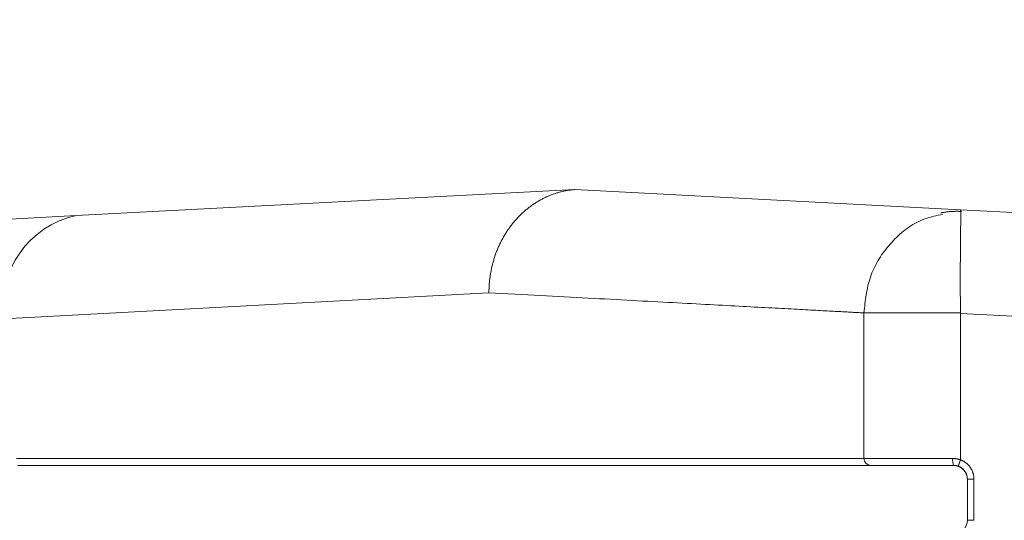
# Model space of a CAD drawing. Units: millimetres. Extents: x 31434 to 54014, y 89831 to 114911.
# Drawn here: x 48621 to 49348, y 109827 to 110196 of the extents above; entities that cross this region are included whole.
import ezdxf

# ---------------------------------------------------------------- set-up
doc = ezdxf.new("R2010")
doc.units = ezdxf.units.MM
doc.layers.add('電気錠制御盤\u3000（株）アート', color=40, linetype='Continuous')
doc.styles.get("Standard").update_dxf_attribs({"font": 'txt.shx', "bigfont": 'extfont2.shx'})
doc.dimstyles.get("Standard").update_dxf_attribs({"dimtxt": 0.18, "dimasz": 0.18, "dimexe": 0.18, "dimexo": 0.0625, "dimgap": 0.09, "dimtad": 0, "dimtih": 1, "dimtoh": 1, "dimdec": 4, "dimzin": 0, "dimdsep": 46, "dimtxsty": 'Standard', "dimcen": 0.09, "dimadec": 0, "dimazin": 0, "dimtfac": 1, "dimtdec": 4, "dimtofl": 0, "dimtmove": 0, "dimatfit": 3, "dimfxl": 1, "dimtolj": 1, "dimtzin": 0, "dimarcsym": 0})

# ---------------------------------------------------------------- blocks, each defined once
blk = doc.blocks.new('_OPEN30')
at = {"color": 0, "linetype": 'ByBlock'}
for p, q in [((-1, 0.267949), (0, 0)), ((0, 0), (-1, -0.267949)), ((0, 0), (-1, 0))]:
    blk.add_line(p, q, dxfattribs=at)
blk = doc.blocks.new('*D85')
at = {"layer": 'DEFPOINTS', "color": 0, "linetype": 'Continuous'}
for p in [(50363.65, 111292.45), (48124.38, 109941.06), (50363.65, 109931.15)]:
    blk.add_point(p, dxfattribs=at)
at = {"layer": '電気錠制御盤\u3000（株）アート', "color": 0, "linetype": 'Continuous', "lineweight": -2}
for p, q in [((48124.38, 110191.06), (48124.38, 111297.45)), ((48524.38, 111292.45), (49963.65, 111292.45)), ((50363.65, 110181.15), (50363.65, 111297.45))]:
    blk.add_line(p, q, dxfattribs=at)
at = {"layer": '電気錠制御盤\u3000（株）アート', "color": 0, "linetype": 'Continuous', "lineweight": -2, "xscale": 400, "yscale": 400, "zscale": 400, "rotation": 180}
blk.add_blockref('_OPEN30', (48124.38, 111292.45), dxfattribs=at)
at = {"layer": '電気錠制御盤\u3000（株）アート', "color": 0, "linetype": 'Continuous', "lineweight": -2, "xscale": 400, "yscale": 400, "zscale": 400}
blk.add_blockref('_OPEN30', (50363.65, 111292.45), dxfattribs=at)
at = {"layer": '電気錠制御盤\u3000（株）アート', "color": 0, "linetype": 'Continuous', "lineweight": 13, "insert": (49244.01, 111592.45), "char_height": 400, "width": 50.6573, "attachment_point": 5}
blk.add_mtext('\\A1;44', dxfattribs=at)

msp = doc.modelspace()

# ---------------------------------------------------------------- linework, layer by layer
at = {"layer": '電気錠制御盤\u3000（株）アート', "color": 7, "linetype": 'Continuous', "lineweight": 13}
for p, q in [((48662.98393, 110051.75798), (49030.77193, 110071.03293)), ((49315.26118, 110056.12348), (49030.84527, 110071.02909)), ((48558.29385, 110046.27141), (48662.98393, 110051.75798)), ((49315.2697, 110056.12304), (49842.66476, 110028.48343)), ((48967.4144, 109994.83482), (48609.67062, 109975.5238)), ((49244.01164, 109872.46401), (49244.01164, 109979.95452)), ((49841.33301, 109951.90028), (49315.25279, 109979.47098)), ((49315.26118, 109979.47054), (49315.26118, 109871.50346)), ((49249.01208, 109867.37554), (49259.45701, 109867.19325)), ((49325.17334, 109857.21268), (49320.35043, 109857.21268)), ((49320.35043, 109826.82041), (49320.35043, 109857.21268)), ((49325.17334, 109857.21268), (49325.17334, 109826.82041)), ((49325.17334, 109826.82041), (49320.35043, 109826.82041))]:
    msp.add_line(p, q, dxfattribs=at)
for points in [[(49030.91819, 110071.02524), (49030.23187, 110070.96991), (49029.5468, 110070.90694), (49028.86302, 110070.83635), (49028.18056, 110070.75816), (49027.49945, 110070.67236), (49026.81972, 110070.57898), (49026.14141, 110070.47803), (49025.46454, 110070.36952), (49024.78916, 110070.25347), (49024.11529, 110070.12988), (49023.44296, 110069.99878), (49022.77221, 110069.86018), (49022.10307, 110069.71408), (49021.43558, 110069.5605), (49020.76975, 110069.39946), (49020.10563, 110069.23096), (49019.44325, 110069.05503), (49018.78264, 110068.87167), (49018.12384, 110068.6809), (49017.46687, 110068.48273), (49016.81176, 110068.27717), (49016.15856, 110068.06424), (49015.50729, 110067.84395), (49014.85798, 110067.61631), (49014.21067, 110067.38134), (49013.56539, 110067.13904), (49012.92216, 110066.88944), (49012.28104, 110066.63255), (49011.64204, 110066.36837), (49011.00519, 110066.09693), (49010.37054, 110065.81823), (49009.73811, 110065.53229), (49009.10793, 110065.23913), (49008.48004, 110064.93874), (49007.85447, 110064.63116), (49007.23125, 110064.31639), (49006.61042, 110063.99444), (49005.99216, 110063.66541), (49005.37747, 110063.32981), (49004.7665, 110062.98773), (49004.15926, 110062.63918), (49003.55573, 110062.28416), (49002.95591, 110061.92268), (49002.3598, 110061.55475), (49001.7674, 110061.18038), (49001.1787, 110060.79957), (49000.59369, 110060.41232), (49000.01238, 110060.01866), (48999.43475, 110059.61857), (48998.86081, 110059.21208), (48998.29055, 110058.79918), (48997.72396, 110058.37989), (48997.16105, 110057.95421), (48996.60181, 110057.52215), (48996.04623, 110057.08372), (48995.4943, 110056.63891), (48994.94592, 110056.18757), (48994.40083, 110055.72931), (48993.85918, 110055.26425), (48993.32108, 110054.79251), (48992.78667, 110054.31423), (48992.2561, 110053.82954), (48991.7295, 110053.33857), (48991.207, 110052.84144), (48990.68873, 110052.3383), (48990.17485, 110051.82927), (48989.66547, 110051.31448), (48989.16074, 110050.79407), (48988.66079, 110050.26816), (48988.16577, 110049.73688), (48987.67579, 110049.20037), (48987.19101, 110048.65876), (48986.71155, 110048.11218), (48986.23755, 110047.56075), (48985.76916, 110047.00461), (48985.30628, 110046.44383), (48984.84878, 110045.87836), (48984.39663, 110045.30822), (48983.94986, 110044.7334), (48983.50845, 110044.15389), (48983.0724, 110043.56971), (48982.64172, 110042.98085), (48982.21641, 110042.38731), (48981.79647, 110041.78909), (48981.38189, 110041.18619), (48980.97268, 110040.5786), (48980.56884, 110039.96634), (48980.17037, 110039.34939), (48979.77727, 110038.72776), (48979.38953, 110038.10145), (48979.00717, 110037.47046), (48978.63017, 110036.83479), (48978.25855, 110036.19443), (48977.8923, 110035.54938), (48977.53148, 110034.89946), (48977.17618, 110034.24475), (48976.82648, 110033.58541), (48976.48245, 110032.92164), (48976.14418, 110032.2536), (48975.81172, 110031.58147), (48975.48517, 110030.90544), (48975.1646, 110030.22567), (48974.85008, 110029.54234), (48974.54169, 110028.85563), (48974.23951, 110028.16572), (48973.94361, 110027.47279), (48973.65407, 110026.777), (48973.37096, 110026.07855), (48973.09437, 110025.3776), (48972.82436, 110024.67433), (48972.56102, 110023.96892), (48972.30442, 110023.26155), (48972.05458, 110022.5523), (48971.81118, 110021.84073), (48971.57418, 110021.12675), (48971.34359, 110020.41036), (48971.11941, 110019.69157), (48970.90165, 110018.97035), (48970.69032, 110018.24672), (48970.48543, 110017.52067), (48970.28699, 110016.79219), (48970.095, 110016.06129), (48969.90947, 110015.32795), (48969.73041, 110014.59219), (48969.55782, 110013.85398), (48969.39172, 110013.11334), (48969.23212, 110012.37026), (48969.07901, 110011.62473), (48968.93241, 110010.87675), (48968.79233, 110010.12633), (48968.65878, 110009.37345), (48968.53182, 110008.61807), (48968.41162, 110007.86021), (48968.2982, 110007.10011), (48968.19157, 110006.33802), (48968.09175, 110005.57418), (48967.99873, 110004.80884), (48967.91254, 110004.04224), (48967.83318, 110003.27464), (48967.76067, 110002.50627), (48967.69501, 110001.73739), (48967.63622, 110000.96823), (48967.58431, 110000.19905), (48967.53929, 109999.4301), (48967.50116, 109998.66161), (48967.46995, 109997.89384), (48967.44565, 109997.12703), (48967.42829, 109996.36142), (48967.41787, 109995.59727), (48967.4144, 109994.83482)], [(49244.01164, 109979.95452), (49244.19593, 109981.64435), (49244.3829, 109983.33328), (49244.57522, 109985.02038), (49244.77557, 109986.70475), (49244.98661, 109988.38549), (49245.21102, 109990.06167), (49245.45149, 109991.73238), (49245.71067, 109993.39673), (49245.99126, 109995.05379), (49246.29591, 109996.70265), (49246.62731, 109998.34242), (49246.98814, 109999.97216), (49247.38105, 110001.59099), (49247.80874, 110003.19798), (49248.27388, 110004.79222), (49248.77913, 110006.3728), (49249.32718, 110007.93882), (49249.92009, 110009.48947), (49250.55727, 110011.02442), (49251.2374, 110012.54345), (49251.95914, 110014.04637), (49252.72119, 110015.53297), (49253.52222, 110017.00305), (49254.36091, 110018.45639), (49255.23593, 110019.8928), (49256.14596, 110021.31207), (49257.08968, 110022.71399), (49258.06576, 110024.09836), (49259.07289, 110025.46497), (49260.10974, 110026.81362), (49261.175, 110028.1441), (49262.26732, 110029.45621), (49263.38541, 110030.74973), (49264.52792, 110032.02448), (49265.69374, 110033.27993), (49266.8826, 110034.51417), (49268.09455, 110035.72482), (49269.3296, 110036.90954), (49270.58778, 110038.06595), (49271.86912, 110039.1917), (49273.17365, 110040.28443), (49274.50139, 110041.34177), (49275.85237, 110042.36137), (49277.22661, 110043.34085), (49278.62414, 110044.27788), (49280.04498, 110045.17007), (49281.48917, 110046.01508), (49282.95672, 110046.81053), (49284.44767, 110047.55407), (49285.96204, 110048.24335), (49287.49986, 110048.87599), (49289.06082, 110049.45076), (49290.64286, 110049.97236), (49292.24334, 110050.44744), (49293.85963, 110050.88265), (49295.4891, 110051.28462), (49297.12912, 110051.66), (49298.77703, 110052.01545), (49300.43022, 110052.35761), (49302.08604, 110052.69312)], [(49316.05931, 110054.88974), (49315.67559, 110054.8985), (49315.29186, 110054.90707), (49314.90813, 110054.91529), (49314.5244, 110054.92298), (49314.14066, 110054.92995), (49313.75691, 110054.93602), (49313.37315, 110054.94103), (49312.98938, 110054.94479), (49312.6056, 110054.94713), (49312.2218, 110054.94785), (49311.83798, 110054.9468), (49311.45414, 110054.94378), (49311.07028, 110054.93862), (49310.6864, 110054.93115), (49310.30249, 110054.92117), (49309.91856, 110054.90853), (49309.5346, 110054.89302), (49309.15061, 110054.87449), (49308.76658, 110054.85275), (49308.38253, 110054.82761), (49307.99844, 110054.79893), (49307.61431, 110054.76674), (49307.23015, 110054.73122), (49306.84596, 110054.69256), (49306.46174, 110054.65094), (49306.0775, 110054.60655), (49305.69322, 110054.55957), (49305.30893, 110054.51019), (49304.92461, 110054.45859), (49304.54027, 110054.40496), (49304.15592, 110054.34949), (49303.77155, 110054.29234), (49303.38716, 110054.23372), (49303.00276, 110054.17381), (49302.61835, 110054.11279), (49302.23393, 110054.05084), (49301.84951, 110053.98815), (49301.46507, 110053.92491), (49301.08064, 110053.8613), (49300.6962, 110053.79751)], [(49315.26118, 110056.12348), (49315.27969, 110056.11069), (49315.29699, 110056.07437), (49315.31311, 110056.01461), (49315.32806, 110055.93149), (49315.34188, 110055.82507), (49315.3546, 110055.69546), (49315.36622, 110055.54271), (49315.37679, 110055.36691), (49315.38632, 110055.16813), (49315.39485, 110054.94646), (49315.40239, 110054.70198), (49315.40897, 110054.43475), (49315.41461, 110054.14487), (49315.41934, 110053.8324), (49315.42319, 110053.49743), (49315.42618, 110053.14003), (49315.42834, 110052.76029), (49315.42968, 110052.35828), (49315.43024, 110051.93407), (49315.43004, 110051.48775), (49315.42911, 110051.0194), (49315.42746, 110050.52909), (49315.42513, 110050.01691), (49315.42215, 110049.48304), (49315.41854, 110048.9277), (49315.41435, 110048.35113), (49315.40959, 110047.75353), (49315.40429, 110047.13515), (49315.39849, 110046.49619), (49315.39222, 110045.8369), (49315.3855, 110045.15749), (49315.37837, 110044.45819), (49315.37085, 110043.73922), (49315.36297, 110043.00081), (49315.35476, 110042.24318), (49315.34626, 110041.46656), (49315.33749, 110040.67117), (49315.32848, 110039.85724), (49315.31926, 110039.025), (49315.30985, 110038.17466), (49315.3003, 110037.30645), (49315.29063, 110036.4206), (49315.28086, 110035.51733), (49315.27104, 110034.59687), (49315.26118, 110033.65945), (49315.25132, 110032.70533), (49315.24149, 110031.73487), (49315.23172, 110030.74841), (49315.22205, 110029.74628), (49315.2125, 110028.72883), (49315.2031, 110027.69639), (49315.19388, 110026.64929), (49315.18487, 110025.58787), (49315.17609, 110024.51248), (49315.16759, 110023.42345), (49315.15938, 110022.32111), (49315.15151, 110021.2058), (49315.14399, 110020.07786), (49315.13685, 110018.93764), (49315.13013, 110017.78545), (49315.12386, 110016.62165), (49315.11806, 110015.44656), (49315.11277, 110014.26053), (49315.10801, 110013.0639), (49315.10381, 110011.85699), (49315.10021, 110010.64016), (49315.09722, 110009.41373), (49315.09489, 110008.17805), (49315.09325, 110006.93356), (49315.09231, 110005.68066), (49315.09211, 110004.41976), (49315.09267, 110003.15124), (49315.09402, 110001.87552), (49315.09617, 110000.59298), (49315.09916, 109999.30403), (49315.10301, 109998.00906), (49315.10775, 109996.70847), (49315.11339, 109995.40265), (49315.11997, 109994.09202), (49315.12751, 109992.77696), (49315.13604, 109991.45787), (49315.14557, 109990.13516), (49315.15614, 109988.80921), (49315.16776, 109987.48043), (49315.18048, 109986.14921), (49315.1943, 109984.81596), (49315.20926, 109983.48107), (49315.22537, 109982.14494), (49315.24267, 109980.80796), (49315.26118, 109979.47054)], [(49244.01164, 109979.95452), (49243.98795, 109979.95579), (49243.91692, 109979.95961), (49243.7986, 109979.96598), (49243.63304, 109979.97488), (49243.42029, 109979.98633), (49243.16039, 109980.00031), (49242.85339, 109980.01682), (49242.49936, 109980.03587), (49242.09832, 109980.05744), (49241.65034, 109980.08154), (49241.15546, 109980.10816), (49240.61374, 109980.1373), (49240.02521, 109980.16896), (49239.38994, 109980.20313), (49238.70797, 109980.23982), (49237.97934, 109980.27901), (49237.20411, 109980.32072), (49236.38234, 109980.36492), (49235.51405, 109980.41163), (49234.59932, 109980.46084), (49233.63818, 109980.51254), (49232.63068, 109980.56674), (49231.57688, 109980.62343), (49230.47683, 109980.6826), (49229.33056, 109980.74426), (49228.13814, 109980.80841), (49226.89961, 109980.87503), (49225.61504, 109980.94414), (49224.2846, 109981.0157), (49222.90832, 109981.08974), (49221.48619, 109981.16624), (49220.01821, 109981.24521), (49218.50439, 109981.32665), (49216.94471, 109981.41055), (49215.33919, 109981.49691), (49213.68782, 109981.58575), (49211.99061, 109981.67705), (49210.24754, 109981.77082), (49208.45862, 109981.86705), (49206.62386, 109981.96575), (49204.74324, 109982.06692), (49202.81677, 109982.17055), (49200.84446, 109982.27665), (49198.82629, 109982.38522), (49196.76227, 109982.49625), (49194.6524, 109982.60975), (49192.49667, 109982.72572), (49190.29509, 109982.84415), (49188.04766, 109982.96505), (49185.75438, 109983.08842), (49183.41524, 109983.21425), (49181.03025, 109983.34256), (49178.5994, 109983.47332), (49176.1227, 109983.60656), (49173.60015, 109983.74226), (49171.03158, 109983.88044), (49168.41686, 109984.0211), (49165.75596, 109984.16424), (49163.04887, 109984.30987), (49160.29557, 109984.45799), (49157.49605, 109984.60859), (49154.65029, 109984.76168), (49151.75828, 109984.91726), (49148.82002, 109985.07533), (49145.83547, 109985.23589), (49142.80463, 109985.39894), (49139.72748, 109985.56448), (49136.60401, 109985.73251), (49133.43431, 109985.90303), (49130.22091, 109986.0759), (49126.96489, 109986.25106), (49123.66632, 109986.42852), (49120.32528, 109986.60826), (49116.94186, 109986.79028), (49113.51611, 109986.97457), (49110.04813, 109987.16114), (49106.53798, 109987.34998), (49102.98574, 109987.54108), (49099.39149, 109987.73444), (49095.7553, 109987.93006), (49092.07724, 109988.12794), (49088.35741, 109988.32806), (49084.59587, 109988.53042), (49080.79277, 109988.73502), (49076.94814, 109988.94186), (49073.062, 109989.15093), (49069.1344, 109989.36223), (49065.16535, 109989.57576), (49061.15487, 109989.79152), (49057.10301, 109990.0095), (49053.00977, 109990.22972), (49048.8752, 109990.45216), (49044.69932, 109990.67682), (49040.48214, 109990.9037), (49036.22371, 109991.1328), (49031.92405, 109991.36412), (49027.58318, 109991.59766), (49023.20114, 109991.83342), (49018.77794, 109992.07139), (49014.31361, 109992.31157), (49009.80819, 109992.55397), (49005.2617, 109992.79857), (49000.67416, 109993.04539), (48996.0456, 109993.29441), (48991.37606, 109993.54564), (48986.66555, 109993.79907), (48981.9141, 109994.0547), (48977.12174, 109994.31254), (48972.2885, 109994.57258), (48967.4144, 109994.83482)], [(49315.16166, 109979.95452), (49313.89075, 109979.95452), (49312.62168, 109979.95452), (49311.3548, 109979.95452), (49310.09044, 109979.95452), (49308.82896, 109979.95452), (49307.5707, 109979.95452), (49306.31598, 109979.95452), (49305.06517, 109979.95452), (49303.8186, 109979.95452), (49302.57661, 109979.95452), (49301.33955, 109979.95452), (49300.10776, 109979.95452), (49298.88158, 109979.95452), (49297.66136, 109979.95452), (49296.44743, 109979.95452), (49295.24015, 109979.95452), (49294.03984, 109979.95452), (49292.84686, 109979.95452), (49291.66155, 109979.95452), (49290.48425, 109979.95452), (49289.3153, 109979.95452), (49288.15504, 109979.95452), (49287.00383, 109979.95452), (49285.86203, 109979.95452), (49284.72994, 109979.95452), (49283.60784, 109979.95452), (49282.49601, 109979.95452), (49281.39475, 109979.95452), (49280.30434, 109979.95452), (49279.22506, 109979.95452), (49278.1572, 109979.95452), (49277.10105, 109979.95452), (49276.05689, 109979.95452), (49275.02501, 109979.95452), (49274.00569, 109979.95452), (49272.99922, 109979.95452), (49272.00589, 109979.95452), (49271.02598, 109979.95452), (49270.05977, 109979.95452), (49269.10756, 109979.95452), (49268.16963, 109979.95452), (49267.24626, 109979.95452), (49266.33774, 109979.95452), (49265.44436, 109979.95452), (49264.5664, 109979.95452), (49263.70416, 109979.95452), (49262.85786, 109979.95452), (49262.0277, 109979.95452), (49261.21387, 109979.95452), (49260.41655, 109979.95452), (49259.63594, 109979.95452), (49258.87223, 109979.95452), (49258.12559, 109979.95452), (49257.39623, 109979.95452), (49256.68433, 109979.95452), (49255.99008, 109979.95452), (49255.31366, 109979.95452), (49254.65528, 109979.95452), (49254.01512, 109979.95452), (49253.39336, 109979.95452), (49252.7902, 109979.95452), (49252.20582, 109979.95452), (49251.64042, 109979.95452), (49251.09419, 109979.95452), (49250.5673, 109979.95452), (49250.05996, 109979.95452), (49249.57235, 109979.95452), (49249.10466, 109979.95452), (49248.65704, 109979.95452), (49248.22957, 109979.95452), (49247.8223, 109979.95452), (49247.4353, 109979.95452), (49247.06865, 109979.95452), (49246.7224, 109979.95452), (49246.39662, 109979.95452), (49246.09138, 109979.95452), (49245.80675, 109979.95452), (49245.54279, 109979.95452), (49245.29956, 109979.95452), (49245.07714, 109979.95452), (49244.87559, 109979.95452), (49244.69497, 109979.95452), (49244.53535, 109979.95452), (49244.39681, 109979.95452), (49244.27939, 109979.95452), (49244.18318, 109979.95452), (49244.10823, 109979.95452), (49244.05461, 109979.95452), (49244.02239, 109979.95452), (49244.01164, 109979.95452)], [(48618.99179, 109872.46402), (48628.25065, 109872.46402), (48637.44713, 109872.46402), (48646.58115, 109872.46402), (48655.65263, 109872.46402), (48664.66151, 109872.46402), (48673.6077, 109872.46403), (48682.49114, 109872.46403), (48691.31173, 109872.46403), (48700.06941, 109872.46404), (48708.76411, 109872.46404), (48717.39573, 109872.46404), (48725.96422, 109872.46405), (48734.4695, 109872.46405), (48742.91148, 109872.46405), (48751.29009, 109872.46406), (48759.60526, 109872.46406), (48767.85691, 109872.46406), (48776.04496, 109872.46406), (48784.16934, 109872.46407), (48792.22998, 109872.46407), (48800.22679, 109872.46407), (48808.1597, 109872.46407), (48816.02864, 109872.46407), (48823.83352, 109872.46407), (48831.57428, 109872.46407), (48839.25084, 109872.46407), (48846.86312, 109872.46407), (48854.41104, 109872.46407), (48861.89454, 109872.46407), (48869.31353, 109872.46407), (48876.66793, 109872.46406), (48883.95699, 109872.46406), (48891.17651, 109872.46405), (48898.32577, 109872.46405), (48905.40477, 109872.46404), (48912.41348, 109872.46403), (48919.3519, 109872.46403), (48926.22, 109872.46402), (48933.01776, 109872.46402), (48939.74519, 109872.46401), (48946.40225, 109872.464), (48952.98893, 109872.464), (48959.50521, 109872.46399), (48965.95109, 109872.46398), (48972.32655, 109872.46398), (48978.63156, 109872.46397), (48984.86611, 109872.46396), (48991.03019, 109872.46396), (48997.12379, 109872.46395), (49003.14688, 109872.46395), (49009.09944, 109872.46394), (49014.98148, 109872.46394), (49020.79296, 109872.46393), (49026.53387, 109872.46393), (49032.2042, 109872.46392), (49037.80393, 109872.46392), (49043.33305, 109872.46391), (49048.79153, 109872.46391), (49054.17937, 109872.46391), (49059.49655, 109872.4639), (49064.74305, 109872.4639), (49069.91885, 109872.4639), (49075.02395, 109872.4639), (49080.05831, 109872.4639), (49085.02039, 109872.4639), (49089.90846, 109872.4639), (49094.72235, 109872.4639), (49099.46184, 109872.4639), (49104.12675, 109872.46391), (49108.71687, 109872.46391), (49113.232, 109872.46391), (49117.67194, 109872.46392), (49122.0365, 109872.46392), (49126.32548, 109872.46392), (49130.53867, 109872.46393), (49134.67589, 109872.46393), (49138.73692, 109872.46394), (49142.72158, 109872.46394), (49146.62966, 109872.46395), (49150.46096, 109872.46396), (49154.21558, 109872.46396), (49157.89412, 109872.46397), (49161.4966, 109872.46397), (49165.02301, 109872.46398), (49168.47333, 109872.46399), (49171.84756, 109872.46399), (49175.14567, 109872.464), (49178.36766, 109872.46401), (49181.51351, 109872.46401), (49184.58321, 109872.46402), (49187.57675, 109872.46403), (49190.49411, 109872.46403), (49193.33528, 109872.46404), (49196.10026, 109872.46405), (49198.78901, 109872.46405), (49201.40154, 109872.46406), (49203.93776, 109872.46406), (49206.39715, 109872.46407), (49208.77952, 109872.46407), (49211.08477, 109872.46407), (49213.31276, 109872.46408), (49215.46337, 109872.46408), (49217.53649, 109872.46408), (49219.53199, 109872.46408), (49221.44975, 109872.46408), (49223.28966, 109872.46408), (49225.05158, 109872.46408), (49226.73541, 109872.46408), (49228.34103, 109872.46408), (49229.8683, 109872.46408), (49231.31711, 109872.46408), (49232.68734, 109872.46408), (49233.9789, 109872.46407), (49235.19227, 109872.46407), (49236.32766, 109872.46407), (49237.38502, 109872.46406), (49238.36432, 109872.46406), (49239.2655, 109872.46405), (49240.08853, 109872.46405), (49240.83337, 109872.46404), (49241.49998, 109872.46404), (49242.08832, 109872.46403), (49242.59834, 109872.46403), (49243.03001, 109872.46403), (49243.38329, 109872.46402), (49243.65813, 109872.46402), (49243.8545, 109872.46402), (49243.97234, 109872.46402), (49244.01164, 109872.46401)], [(49244.01164, 109872.46401), (49244.02804, 109872.46402), (49244.07712, 109872.46402), (49244.15867, 109872.46402), (49244.27248, 109872.46402), (49244.41833, 109872.46402), (49244.59602, 109872.46402), (49244.80535, 109872.46403), (49245.04609, 109872.46403), (49245.31806, 109872.46403), (49245.62102, 109872.46404), (49245.95479, 109872.46404), (49246.31914, 109872.46405), (49246.71388, 109872.46405), (49247.13878, 109872.46406), (49247.59365, 109872.46406), (49248.07828, 109872.46407), (49248.59245, 109872.46408), (49249.13595, 109872.46408), (49249.70859, 109872.46409), (49250.31015, 109872.4641), (49250.94042, 109872.4641), (49251.59919, 109872.46411), (49252.28625, 109872.46412), (49253.0014, 109872.46412), (49253.74443, 109872.46413), (49254.51513, 109872.46414), (49255.31329, 109872.46414), (49256.1387, 109872.46415), (49256.99116, 109872.46416), (49257.87045, 109872.46416), (49258.77636, 109872.46417), (49259.70869, 109872.46418), (49260.66723, 109872.46418), (49261.65178, 109872.46419), (49262.66211, 109872.4642), (49263.69646, 109872.4642), (49264.753, 109872.4642), (49265.83146, 109872.4642), (49266.93158, 109872.46419), (49268.05308, 109872.46418), (49269.1957, 109872.46417), (49270.35915, 109872.46415), (49271.54319, 109872.46414), (49272.74752, 109872.46412), (49273.97189, 109872.4641), (49275.21601, 109872.46407), (49276.47964, 109872.46405), (49277.76248, 109872.46403), (49279.06428, 109872.464), (49280.38476, 109872.46398), (49281.72365, 109872.46395), (49283.08068, 109872.46393), (49284.45486, 109872.46391), (49285.84154, 109872.46389), (49287.23981, 109872.46388), (49288.64949, 109872.46386), (49290.07042, 109872.46386), (49291.50241, 109872.46385), (49292.94529, 109872.46385), (49294.39889, 109872.46385), (49295.86302, 109872.46385), (49297.33751, 109872.46386), (49298.82219, 109872.46387), (49300.31687, 109872.46388), (49301.82139, 109872.46389), (49303.33556, 109872.4639), (49304.85922, 109872.46392), (49306.39217, 109872.46394), (49307.93426, 109872.46395), (49309.4853, 109872.46397)], [(49309.4853, 109872.46397), (49309.68172, 109872.46289), (49309.87795, 109872.45963), (49310.07398, 109872.4542), (49310.2698, 109872.4466), (49310.46539, 109872.43681), (49310.66076, 109872.42485), (49310.85589, 109872.4107), (49311.05077, 109872.39436), (49311.24539, 109872.37584), (49311.43975, 109872.35512), (49311.63383, 109872.33222), (49311.82763, 109872.30712), (49312.02113, 109872.27982), (49312.21433, 109872.25033), (49312.40722, 109872.21863), (49312.59978, 109872.18474), (49312.79201, 109872.14863), (49312.9839, 109872.11032), (49313.17545, 109872.0698), (49313.36663, 109872.02707), (49313.55744, 109871.98212), (49313.74788, 109871.93496), (49313.93792, 109871.88558), (49314.12758, 109871.83397), (49314.31682, 109871.78015), (49314.50565, 109871.7241), (49314.69406, 109871.66582), (49314.88203, 109871.60531), (49315.06956, 109871.54257), (49315.25664, 109871.4776)], [(49315.25664, 109871.4776), (49315.23666, 109871.42426), (49315.2167, 109871.37088), (49315.19677, 109871.31748), (49315.17687, 109871.26406), (49315.157, 109871.21063), (49315.13718, 109871.1572), (49315.1174, 109871.10378), (49315.09766, 109871.05039), (49315.07798, 109870.99703), (49315.05835, 109870.94371), (49315.03877, 109870.89044), (49315.01926, 109870.83724), (49314.99981, 109870.7841), (49314.98044, 109870.73105), (49314.96113, 109870.67809), (49314.9419, 109870.62523), (49314.92274, 109870.57249), (49314.90367, 109870.51986), (49314.88469, 109870.46737), (49314.8658, 109870.41501), (49314.847, 109870.36281), (49314.8283, 109870.31077), (49314.80969, 109870.2589), (49314.7912, 109870.20722), (49314.77281, 109870.15572), (49314.75453, 109870.10443), (49314.73637, 109870.05334), (49314.71833, 109870.00248), (49314.70041, 109869.95185), (49314.68261, 109869.90146), (49314.66493, 109869.85127), (49314.64735, 109869.80125), (49314.62987, 109869.75141), (49314.6125, 109869.70175), (49314.59524, 109869.65229), (49314.57809, 109869.60302), (49314.56106, 109869.55397), (49314.54414, 109869.50514), (49314.52735, 109869.45654), (49314.51068, 109869.40817), (49314.49413, 109869.36006), (49314.47772, 109869.31219), (49314.46144, 109869.2646), (49314.4453, 109869.21727), (49314.42929, 109869.17023), (49314.41343, 109869.12347), (49314.39771, 109869.07702), (49314.38215, 109869.03087), (49314.36673, 109868.98505), (49314.35146, 109868.93954), (49314.33636, 109868.89437), (49314.32141, 109868.84955), (49314.30663, 109868.80508), (49314.29201, 109868.76097), (49314.27756, 109868.71723), (49314.26329, 109868.67386), (49314.24919, 109868.63089), (49314.23526, 109868.58831), (49314.22152, 109868.54614), (49314.20797, 109868.50438), (49314.19458, 109868.463), (49314.18136, 109868.42198), (49314.16831, 109868.38132), (49314.15543, 109868.34102), (49314.14272, 109868.3011), (49314.13018, 109868.26155), (49314.11781, 109868.2224), (49314.10562, 109868.18363), (49314.09361, 109868.14527), (49314.08178, 109868.10731), (49314.07013, 109868.06977), (49314.05867, 109868.03264), (49314.04739, 109867.99595), (49314.03631, 109867.95968), (49314.02541, 109867.92386), (49314.01471, 109867.88848), (49314.0042, 109867.85356), (49313.99389, 109867.81909), (49313.98377, 109867.7851), (49313.97386, 109867.75157), (49313.96415, 109867.71853), (49313.95465, 109867.68597), (49313.94535, 109867.65391), (49313.93627, 109867.62235), (49313.92739, 109867.59129), (49313.91873, 109867.56075), (49313.91028, 109867.53072), (49313.90205, 109867.50123), (49313.89403, 109867.47227), (49313.88624, 109867.44385), (49313.87867, 109867.41594), (49313.87131, 109867.38854), (49313.86415, 109867.36164), (49313.85721, 109867.33525), (49313.85048, 109867.30937), (49313.84397, 109867.284), (49313.83766, 109867.25915), (49313.83158, 109867.23482), (49313.82571, 109867.21102), (49313.82005, 109867.18775), (49313.81462, 109867.16501), (49313.8094, 109867.14281), (49313.8044, 109867.12115), (49313.79962, 109867.10003), (49313.79507, 109867.07946), (49313.79073, 109867.05945), (49313.78662, 109867.03999), (49313.78273, 109867.02109), (49313.77906, 109867.00276), (49313.77563, 109866.98499), (49313.77241, 109866.96779), (49313.76942, 109866.95117), (49313.76667, 109866.93513), (49313.76413, 109866.91967), (49313.76183, 109866.9048), (49313.75976, 109866.89052), (49313.75792, 109866.87683), (49313.75631, 109866.86375), (49313.75494, 109866.85126), (49313.7538, 109866.83938), (49313.75367, 109866.83797), (49313.75355, 109866.83657), (49313.75344, 109866.83518), (49313.75332, 109866.8338), (49313.75321, 109866.83243), (49313.75311, 109866.83106), (49313.753, 109866.82971), (49313.7529, 109866.82836), (49313.75281, 109866.82702), (49313.75272, 109866.82569), (49313.75263, 109866.82437), (49313.75254, 109866.82306), (49313.75246, 109866.82176), (49313.75238, 109866.82046), (49313.7523, 109866.81917), (49313.75223, 109866.8179), (49313.75216, 109866.81663), (49313.75209, 109866.81537), (49313.75203, 109866.81412), (49313.75197, 109866.81287), (49313.75192, 109866.81164), (49313.75186, 109866.81042), (49313.75182, 109866.8092), (49313.75177, 109866.80799), (49313.75173, 109866.80679), (49313.75169, 109866.8056), (49313.75165, 109866.80442), (49313.75162, 109866.80325), (49313.75159, 109866.80208), (49313.75157, 109866.80093), (49313.75151, 109866.79703), (49313.75149, 109866.79323), (49313.7515, 109866.78954), (49313.75156, 109866.78595), (49313.75166, 109866.78246), (49313.7518, 109866.77908), (49313.75198, 109866.7758), (49313.7522, 109866.77262), (49313.75246, 109866.76954), (49313.75276, 109866.76657), (49313.75309, 109866.76371), (49313.75347, 109866.76094), (49313.75389, 109866.75828), (49313.75435, 109866.75573), (49313.75485, 109866.75328), (49313.75538, 109866.75093), (49313.75596, 109866.74868), (49313.75658, 109866.74654), (49313.75724, 109866.74451), (49313.75793, 109866.74258), (49313.75867, 109866.74075), (49313.75944, 109866.73903), (49313.76026, 109866.73741), (49313.76111, 109866.7359), (49313.76201, 109866.73449), (49313.76294, 109866.73318), (49313.76391, 109866.73199), (49313.76493, 109866.73089), (49313.76598, 109866.7299), (49313.76707, 109866.72902)], [(49315.25664, 109871.4776), (49315.25694, 109871.47842), (49315.25723, 109871.47925), (49315.25751, 109871.48008), (49315.25778, 109871.48091), (49315.25804, 109871.48175), (49315.25829, 109871.4826), (49315.25853, 109871.48344), (49315.25876, 109871.48429), (49315.25898, 109871.48514), (49315.25918, 109871.486), (49315.25938, 109871.48686), (49315.25957, 109871.48772), (49315.25974, 109871.48858), (49315.25991, 109871.48945), (49315.26006, 109871.49032), (49315.26021, 109871.49119), (49315.26034, 109871.49206), (49315.26047, 109871.49293), (49315.26058, 109871.49381), (49315.26069, 109871.49468), (49315.26078, 109871.49556), (49315.26087, 109871.49644), (49315.26094, 109871.49731), (49315.261, 109871.49819), (49315.26106, 109871.49907), (49315.2611, 109871.49995), (49315.26114, 109871.50083), (49315.26116, 109871.5017), (49315.26118, 109871.50258), (49315.26118, 109871.50346)], [(49315.26118, 109871.50346), (49315.60875, 109871.3686), (49315.95253, 109871.22531), (49316.29235, 109871.07372), (49316.62807, 109870.91394), (49316.95953, 109870.74612), (49317.28659, 109870.57038), (49317.60908, 109870.38685), (49317.92686, 109870.19566), (49318.23977, 109869.99695), (49318.54767, 109869.79085), (49318.85039, 109869.57748), (49319.14778, 109869.35697), (49319.4397, 109869.12946), (49319.72598, 109868.89507), (49320.00649, 109868.65393), (49320.28105, 109868.40619), (49320.54953, 109868.15196), (49320.81177, 109867.89137), (49321.06761, 109867.62457), (49321.3169, 109867.35167), (49321.5595, 109867.0728), (49321.79524, 109866.78811), (49322.02398, 109866.49771), (49322.24555, 109866.20174), (49322.45982, 109865.90033), (49322.66655, 109865.59383), (49322.86558, 109865.28263), (49323.05684, 109864.9669), (49323.24028, 109864.64681), (49323.41582, 109864.32251), (49323.58341, 109863.99418), (49323.74299, 109863.66199), (49323.89449, 109863.3261), (49324.03784, 109862.98668), (49324.173, 109862.6439), (49324.29989, 109862.29793), (49324.41845, 109861.94893), (49324.52861, 109861.59707), (49324.63033, 109861.24252), (49324.72353, 109860.88544), (49324.80814, 109860.52601), (49324.88412, 109860.16439), (49324.9514, 109859.80074), (49325.0099, 109859.43524), (49325.05958, 109859.06806), (49325.10037, 109858.69935), (49325.1322, 109858.32929), (49325.15501, 109857.95805), (49325.16874, 109857.58579), (49325.17334, 109857.21268)], [(49249.01208, 109867.37554), (49248.99362, 109867.37554), (49248.93825, 109867.37554), (49248.846, 109867.37554), (49248.71688, 109867.37554), (49248.55093, 109867.37554), (49248.34815, 109867.37554), (49248.10859, 109867.37555), (49247.83225, 109867.37555), (49247.51916, 109867.37555), (49247.16934, 109867.37556), (49246.78282, 109867.37556), (49246.35961, 109867.37556), (49245.89975, 109867.37557), (49245.40322, 109867.37557), (49244.87004, 109867.37557), (49244.30021, 109867.37558), (49243.69373, 109867.37558), (49243.05061, 109867.37558), (49242.37084, 109867.37558), (49241.65444, 109867.37559), (49240.90141, 109867.37559), (49240.11175, 109867.37559), (49239.28546, 109867.3756), (49238.42253, 109867.3756), (49237.52275, 109867.3756), (49236.58606, 109867.3756), (49235.61249, 109867.3756), (49234.60208, 109867.3756), (49233.55487, 109867.3756), (49232.47089, 109867.37561), (49231.3502, 109867.37561), (49230.19282, 109867.37561), (49228.99879, 109867.37561), (49227.76816, 109867.37561), (49226.50096, 109867.37561), (49225.19724, 109867.3756), (49223.85702, 109867.3756), (49222.48035, 109867.3756), (49221.06726, 109867.3756), (49219.61781, 109867.3756), (49218.13201, 109867.3756), (49216.60992, 109867.3756), (49215.05157, 109867.37559), (49213.457, 109867.37559), (49211.82625, 109867.37559), (49210.15936, 109867.37559), (49208.45636, 109867.37558), (49206.71734, 109867.37558), (49204.94251, 109867.37558), (49203.13191, 109867.37557), (49201.28556, 109867.37557), (49199.40345, 109867.37556), (49197.48558, 109867.37556), (49195.53197, 109867.37556), (49193.54261, 109867.37555), (49191.51752, 109867.37555), (49189.45669, 109867.37554), (49187.36013, 109867.37554), (49185.22784, 109867.37553), (49183.05982, 109867.37553), (49180.85609, 109867.37552), (49178.61665, 109867.37552), (49176.34149, 109867.37552), (49174.03062, 109867.37551), (49171.68406, 109867.37551), (49169.30179, 109867.3755), (49166.88383, 109867.3755), (49164.43018, 109867.37549), (49161.94085, 109867.37549), (49159.41583, 109867.37548), (49156.85513, 109867.37548), (49154.25864, 109867.37548), (49151.62607, 109867.37547), (49148.95748, 109867.37547), (49146.25293, 109867.37546), (49143.51248, 109867.37546), (49140.7362, 109867.37546), (49137.92415, 109867.37545), (49135.0764, 109867.37545), (49132.193, 109867.37545), (49129.27403, 109867.37544), (49126.31955, 109867.37544), (49123.32961, 109867.37544), (49120.30429, 109867.37544), (49117.24365, 109867.37543), (49114.14775, 109867.37543), (49111.01666, 109867.37543), (49107.85044, 109867.37543), (49104.64915, 109867.37543), (49101.41285, 109867.37542), (49098.14162, 109867.37542), (49094.83552, 109867.37542), (49091.4946, 109867.37542), (49088.11893, 109867.37542), (49084.70858, 109867.37542), (49081.26432, 109867.37542), (49077.78688, 109867.37542), (49074.27626, 109867.37542), (49070.73247, 109867.37542), (49067.15551, 109867.37543), (49063.54539, 109867.37543), (49059.90211, 109867.37543), (49056.22569, 109867.37543), (49052.51611, 109867.37543), (49048.7734, 109867.37543), (49044.99754, 109867.37544), (49041.18856, 109867.37544), (49037.34645, 109867.37544), (49033.47122, 109867.37545), (49029.56288, 109867.37545), (49025.62142, 109867.37545), (49021.64686, 109867.37546), (49017.63919, 109867.37546), (49013.59843, 109867.37546), (49009.52458, 109867.37547), (49005.41764, 109867.37547), (49001.27762, 109867.37547), (48997.10452, 109867.37548), (48992.89836, 109867.37548), (48988.65913, 109867.37549), (48984.38683, 109867.37549), (48980.08148, 109867.3755), (48975.74308, 109867.3755), (48971.37164, 109867.3755), (48966.96715, 109867.37551), (48962.52963, 109867.37551), (48958.05907, 109867.37552), (48953.55549, 109867.37552), (48949.01889, 109867.37553), (48944.44928, 109867.37553), (48939.84665, 109867.37554), (48935.21102, 109867.37554), (48930.54239, 109867.37554), (48925.84076, 109867.37555), (48921.10614, 109867.37555), (48916.33853, 109867.37556), (48911.53795, 109867.37556), (48906.70439, 109867.37556), (48901.83785, 109867.37557), (48896.93836, 109867.37557), (48892.0059, 109867.37558), (48887.04049, 109867.37558), (48882.04241, 109867.37558), (48877.01342, 109867.37559), (48871.95387, 109867.37559), (48866.86382, 109867.37559), (48861.74334, 109867.37559), (48856.59249, 109867.3756), (48851.41135, 109867.3756), (48846.19997, 109867.3756), (48840.95843, 109867.3756), (48835.68678, 109867.3756), (48830.3851, 109867.3756), (48825.05345, 109867.3756), (48819.6919, 109867.37561), (48814.30051, 109867.37561), (48808.87935, 109867.37561), (48803.42849, 109867.37561), (48797.94798, 109867.37561), (48792.4379, 109867.37561), (48786.89832, 109867.3756), (48781.32929, 109867.3756), (48775.73089, 109867.3756), (48770.10318, 109867.3756), (48764.44622, 109867.3756), (48758.76009, 109867.3756), (48753.04472, 109867.3756), (48747.29984, 109867.37559), (48741.52542, 109867.37559), (48735.72147, 109867.37559), (48729.88797, 109867.37558), (48724.02491, 109867.37558), (48718.1323, 109867.37558), (48712.21012, 109867.37558), (48706.25837, 109867.37557), (48700.27703, 109867.37557), (48694.26611, 109867.37557), (48688.2256, 109867.37556), (48682.15437, 109867.37556), (48676.05111, 109867.37556), (48669.91654, 109867.37555), (48663.75146, 109867.37555), (48657.55662, 109867.37555), (48651.3328, 109867.37554), (48645.08078, 109867.37554), (48638.80132, 109867.37554), (48632.49519, 109867.37554), (48626.16317, 109867.37554), (48619.80602, 109867.37554)], [(48621.26567, 109867.19325), (48628.43336, 109867.19325), (48635.56634, 109867.19325), (48642.66452, 109867.19325), (48649.72777, 109867.19325), (48656.75599, 109867.19325), (48663.74907, 109867.19326), (48670.7069, 109867.19326), (48677.62936, 109867.19326), (48684.51635, 109867.19327), (48691.36776, 109867.19327), (48698.18347, 109867.19327), (48704.96338, 109867.19328), (48711.70737, 109867.19328), (48718.41534, 109867.19328), (48725.08716, 109867.19329), (48731.72274, 109867.19329), (48738.32197, 109867.1933), (48744.88472, 109867.1933), (48751.4109, 109867.1933), (48757.90038, 109867.19331), (48764.35307, 109867.19331), (48770.76832, 109867.19331), (48777.14478, 109867.19331), (48783.48234, 109867.19331), (48789.78095, 109867.19331), (48796.04057, 109867.19332), (48802.26116, 109867.19332), (48808.44266, 109867.19332), (48814.58504, 109867.19332), (48820.68824, 109867.19332), (48826.75222, 109867.19332), (48832.77693, 109867.19332), (48838.76234, 109867.19332), (48844.70838, 109867.19331), (48850.61502, 109867.19331), (48856.48221, 109867.19331), (48862.30991, 109867.19331), (48868.09806, 109867.19331), (48873.84663, 109867.1933), (48879.55556, 109867.1933), (48885.22482, 109867.1933), (48890.85435, 109867.19329), (48896.44423, 109867.19329), (48901.9951, 109867.19329), (48907.507, 109867.19328), (48912.97983, 109867.19328), (48918.41349, 109867.19327), (48923.80788, 109867.19327), (48929.16291, 109867.19326), (48934.47848, 109867.19326), (48939.7545, 109867.19325), (48944.99086, 109867.19325), (48950.18747, 109867.19324), (48955.34424, 109867.19324), (48960.46107, 109867.19323), (48965.53785, 109867.19323), (48970.5745, 109867.19322), (48975.57092, 109867.19322), (48980.52701, 109867.19321), (48985.44268, 109867.19321), (48990.31782, 109867.1932), (48995.15235, 109867.1932), (48999.94616, 109867.19319), (49004.69909, 109867.19319), (49009.40954, 109867.19318), (49014.0769, 109867.19318), (49018.70118, 109867.19317), (49023.2824, 109867.19317), (49027.82057, 109867.19317), (49032.31573, 109867.19316), (49036.76788, 109867.19316), (49041.17704, 109867.19316), (49045.54323, 109867.19315), (49049.86647, 109867.19315), (49054.14678, 109867.19315), (49058.38417, 109867.19314), (49062.57866, 109867.19314), (49066.73028, 109867.19314), (49070.83903, 109867.19314), (49074.90494, 109867.19314), (49078.92802, 109867.19313), (49082.9083, 109867.19313), (49086.84578, 109867.19313), (49090.7405, 109867.19313), (49094.59246, 109867.19313), (49098.40184, 109867.19313), (49102.16874, 109867.19313), (49105.89309, 109867.19313), (49109.57478, 109867.19313), (49113.21374, 109867.19314), (49116.80987, 109867.19314), (49120.36309, 109867.19314), (49123.87332, 109867.19314), (49127.34046, 109867.19314), (49130.76443, 109867.19315), (49134.14515, 109867.19315), (49137.48252, 109867.19315), (49140.77645, 109867.19316), (49144.02687, 109867.19316), (49147.23369, 109867.19316), (49150.39681, 109867.19317), (49153.51615, 109867.19317), (49156.59162, 109867.19317), (49159.62315, 109867.19318), (49162.61063, 109867.19318), (49165.55398, 109867.19319), (49168.45296, 109867.19319), (49171.30707, 109867.1932), (49174.11625, 109867.1932), (49176.88046, 109867.19321), (49179.59964, 109867.19321), (49182.27375, 109867.19322), (49184.90273, 109867.19322), (49187.48654, 109867.19323), (49190.02513, 109867.19323), (49192.51844, 109867.19324), (49194.96644, 109867.19324), (49197.36906, 109867.19325), (49199.72626, 109867.19325), (49202.038, 109867.19326), (49204.30422, 109867.19326), (49206.52487, 109867.19327), (49208.69991, 109867.19327), (49210.82928, 109867.19328), (49212.91294, 109867.19328), (49214.95084, 109867.19329), (49216.94292, 109867.19329), (49218.88921, 109867.19329), (49220.79006, 109867.1933), (49222.64552, 109867.1933), (49224.45558, 109867.1933), (49226.22025, 109867.19331), (49227.93949, 109867.19331), (49229.61332, 109867.19331), (49231.24171, 109867.19331), (49232.82466, 109867.19331), (49234.36216, 109867.19332), (49235.85421, 109867.19332), (49237.30078, 109867.19332), (49238.70187, 109867.19332), (49240.05748, 109867.19332), (49241.36759, 109867.19332), (49242.63219, 109867.19332), (49243.85128, 109867.19332), (49245.02485, 109867.19331), (49246.15288, 109867.19331), (49247.23537, 109867.19331), (49248.27231, 109867.19331), (49249.26368, 109867.19331), (49250.20931, 109867.19331), (49251.10911, 109867.1933), (49251.96305, 109867.1933), (49252.7711, 109867.1933), (49253.53323, 109867.19329), (49254.24941, 109867.19329), (49254.9196, 109867.19328), (49255.54379, 109867.19328), (49256.12192, 109867.19328), (49256.65399, 109867.19327), (49257.13995, 109867.19327), (49257.57977, 109867.19327), (49257.97342, 109867.19326), (49258.32088, 109867.19326), (49258.62212, 109867.19326), (49258.87709, 109867.19325), (49259.08577, 109867.19325), (49259.24814, 109867.19325), (49259.36415, 109867.19325), (49259.43379, 109867.19325), (49259.45701, 109867.19325)], [(49310.19707, 109867.37549), (49309.27374, 109867.37548), (49308.35377, 109867.37547), (49307.43721, 109867.37546), (49306.52409, 109867.37545), (49305.61447, 109867.37544), (49304.70838, 109867.37543), (49303.80587, 109867.37542), (49302.90697, 109867.37541), (49302.01174, 109867.3754), (49301.1202, 109867.3754), (49300.23242, 109867.37539), (49299.34842, 109867.37538), (49298.46825, 109867.37538), (49297.59195, 109867.37538), (49296.71957, 109867.37537), (49295.85114, 109867.37537), (49294.98671, 109867.37537), (49294.12633, 109867.37537), (49293.27003, 109867.37537), (49292.41785, 109867.37538), (49291.56985, 109867.37538), (49290.72606, 109867.37539), (49289.88652, 109867.37539), (49289.05127, 109867.3754), (49288.22037, 109867.37541), (49287.39384, 109867.37542), (49286.57174, 109867.37544), (49285.75439, 109867.37545), (49284.9435, 109867.37546), (49284.13942, 109867.37548), (49283.34221, 109867.37549), (49282.55195, 109867.37551), (49281.76869, 109867.37552), (49280.9925, 109867.37554), (49280.22344, 109867.37555), (49279.46159, 109867.37557), (49278.707, 109867.37558), (49277.95974, 109867.3756), (49277.21988, 109867.37561), (49276.48747, 109867.37563), (49275.76259, 109867.37564), (49275.04531, 109867.37565), (49274.33567, 109867.37566), (49273.63376, 109867.37567), (49272.93963, 109867.37568), (49272.25336, 109867.37569), (49271.575, 109867.3757), (49270.90462, 109867.37571), (49270.24229, 109867.37571), (49269.58806, 109867.37572), (49268.94202, 109867.37572), (49268.30421, 109867.37572), (49267.67471, 109867.37572), (49267.05358, 109867.37572), (49266.44089, 109867.37572), (49265.83721, 109867.37571), (49265.24311, 109867.37571), (49264.65866, 109867.3757), (49264.08391, 109867.37569), (49263.51893, 109867.37568), (49262.96376, 109867.37567), (49262.41848, 109867.37566), (49261.88313, 109867.37565), (49261.35779, 109867.37563), (49260.84251, 109867.37562), (49260.33734, 109867.3756), (49259.84235, 109867.37559), (49259.3576, 109867.37557), (49258.88314, 109867.37556), (49258.41904, 109867.37554), (49257.96535, 109867.37553), (49257.52213, 109867.37551), (49257.08945, 109867.3755), (49256.66736, 109867.37548), (49256.25592, 109867.37546), (49255.85519, 109867.37545), (49255.46524, 109867.37544), (49255.08611, 109867.37542), (49254.71787, 109867.37541), (49254.36057, 109867.3754), (49254.01428, 109867.37539), (49253.67906, 109867.37538), (49253.35503, 109867.37537), (49253.04258, 109867.37536), (49252.74177, 109867.37536), (49252.45259, 109867.37535), (49252.17503, 109867.37535), (49251.90909, 109867.37535), (49251.65474, 109867.37535), (49251.41199, 109867.37535), (49251.18082, 109867.37535), (49250.96122, 109867.37536), (49250.75319, 109867.37536), (49250.55671, 109867.37537), (49250.37178, 109867.37538), (49250.19838, 109867.37539), (49250.03653, 109867.3754), (49249.88632, 109867.37541), (49249.74782, 109867.37543), (49249.62106, 109867.37544), (49249.50612, 109867.37545), (49249.40304, 109867.37547), (49249.31187, 109867.37548), (49249.23268, 109867.37549), (49249.16552, 109867.3755), (49249.11045, 109867.37552), (49249.06751, 109867.37552), (49249.03677, 109867.37553), (49249.01827, 109867.37553), (49249.01208, 109867.37554)], [(49259.45701, 109867.19325), (49259.4696, 109867.19325), (49259.50727, 109867.19325), (49259.56988, 109867.19325), (49259.65727, 109867.19325), (49259.7693, 109867.19325), (49259.90582, 109867.19325), (49260.06667, 109867.19325), (49260.25171, 109867.19325), (49260.4608, 109867.19325), (49260.69378, 109867.19325), (49260.9505, 109867.19325), (49261.23082, 109867.19325), (49261.53458, 109867.19325), (49261.86164, 109867.19325), (49262.21185, 109867.19325), (49262.58505, 109867.19325), (49262.98111, 109867.19325), (49263.39988, 109867.19326), (49263.84119, 109867.19326), (49264.30491, 109867.19326), (49264.79089, 109867.19326), (49265.29897, 109867.19326), (49265.82901, 109867.19326), (49266.38086, 109867.19326), (49266.95437, 109867.19326), (49267.5494, 109867.19326), (49268.16578, 109867.19326), (49268.80339, 109867.19326), (49269.46205, 109867.19327), (49270.14164, 109867.19327), (49270.84199, 109867.19327), (49271.56297, 109867.19327), (49272.30441, 109867.19327), (49273.06617, 109867.19327), (49273.84811, 109867.19327), (49274.64859, 109867.19327), (49275.46598, 109867.19327), (49276.30012, 109867.19327), (49277.15087, 109867.19327), (49278.01807, 109867.19327), (49278.90158, 109867.19327), (49279.80125, 109867.19327), (49280.71692, 109867.19327), (49281.64844, 109867.19326), (49282.59567, 109867.19326), (49283.55845, 109867.19326), (49284.53663, 109867.19326), (49285.53006, 109867.19325), (49286.5386, 109867.19325), (49287.56209, 109867.19325), (49288.60038, 109867.19324), (49289.65333, 109867.19324), (49290.72013, 109867.19324), (49291.79683, 109867.19323), (49292.88269, 109867.19323), (49293.97761, 109867.19323), (49295.08148, 109867.19323), (49296.19421, 109867.19323), (49297.3157, 109867.19323), (49298.44584, 109867.19322), (49299.58454, 109867.19322), (49300.7317, 109867.19322), (49301.88721, 109867.19323), (49303.05098, 109867.19323), (49304.22291, 109867.19323), (49305.40289, 109867.19323), (49306.59083, 109867.19323), (49307.78662, 109867.19323), (49308.99018, 109867.19324), (49310.20138, 109867.19324)], [(49313.76707, 109866.72902), (49313.65123, 109866.77177), (49313.5351, 109866.81305), (49313.4187, 109866.85285), (49313.30203, 109866.89118), (49313.18511, 109866.92803), (49313.06793, 109866.96342), (49312.95051, 109866.99733), (49312.83284, 109867.02978), (49312.71494, 109867.06076), (49312.59682, 109867.09027), (49312.47848, 109867.11832), (49312.35992, 109867.14491), (49312.24116, 109867.17004), (49312.12219, 109867.19372), (49312.00304, 109867.21593), (49311.88369, 109867.23669), (49311.76417, 109867.256), (49311.64448, 109867.27386), (49311.52462, 109867.29026), (49311.4046, 109867.30522), (49311.28442, 109867.31873), (49311.1641, 109867.3308), (49311.04364, 109867.34142), (49310.92305, 109867.3506), (49310.80233, 109867.35834), (49310.68149, 109867.36464), (49310.56054, 109867.36951), (49310.43948, 109867.37294), (49310.31832, 109867.37493), (49310.19707, 109867.37549)], [(49310.20138, 109867.19324), (49310.19721, 109867.36889), (49310.19707, 109867.37549)], [(49320.35043, 109857.21268), (49320.34144, 109857.62607), (49320.31468, 109858.03748), (49320.27051, 109858.4464), (49320.20928, 109858.85234), (49320.13133, 109859.2548), (49320.03702, 109859.65328), (49319.92668, 109860.04729), (49319.80067, 109860.43632), (49319.65933, 109860.81988), (49319.50302, 109861.19747), (49319.33207, 109861.5686), (49319.14685, 109861.93276), (49318.94769, 109862.28945), (49318.73494, 109862.63819), (49318.50896, 109862.97847), (49318.27008, 109863.30979), (49318.01866, 109863.63165), (49317.75505, 109863.94357), (49317.47959, 109864.24503), (49317.19263, 109864.53554), (49316.89452, 109864.81461), (49316.5856, 109865.08174), (49316.26623, 109865.33642), (49315.93675, 109865.57817), (49315.59751, 109865.80647), (49315.24886, 109866.02084), (49314.89114, 109866.22078), (49314.5247, 109866.40579), (49314.1499, 109866.57537), (49313.76707, 109866.72902)]]:
    msp.add_lwpolyline(points, dxfattribs=at)
for centre, radius, start, end in [((48677.02133, 109985.18207), 68.0397, 101.90631428, 188.16072938), ((49249.10089, 109872.46401), 5.08925, 180, 269.00015227), ((49319.32796, 109871.24673), 9.91764, 172.95001615, 202.97556305), ((49310.17269, 109857.01553), 10.17775, 0.00422558, 89.83844734), ((49310.17269, 109827.01755), 10.17775, 270.16155266, 359.99577442)]:
    msp.add_arc(centre, radius, start, end, dxfattribs=at)

# ---------------------------------------------------------------- dimensions: what is measured, and where the dimension line sits
dim = msp.add_linear_dim(base=(50363.64734, 111292.4537), p1=(48124.37594, 109941.06041), p2=(50363.64734, 109931.15398), text='44', dimstyle='Standard', override={"dimtxt": 400, "dimasz": 400, "dimexe": 5, "dimexo": 250, "dimgap": 100, "dimtad": 1, "dimtih": 0, "dimblk1": 'OPEN30', "dimblk2": 'OPEN30', "dimsah": 1}, dxfattribs=at)
dim.commit()
dim.dimension.update_dxf_attribs({"geometry": '*D85', "text_midpoint": (49244.01164, 111292.4537), "dimtype": 160})

doc.saveas('drawing.dxf')
